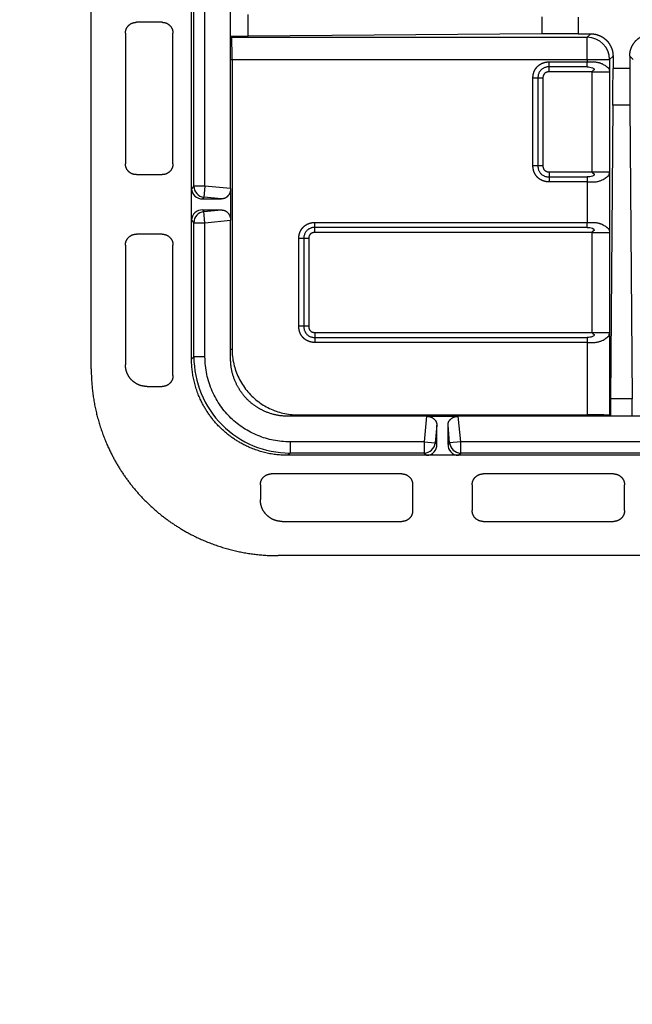
# Model space of a CAD drawing. Units: millimetres. Extents: x 0 to 356, y 0 to 204.
# Drawn here: x 184 to 220, y 0 to 57 of the extents above; entities that cross this region are included whole.
import ezdxf
from ezdxf import colors
from ezdxf.entities.mleader import LeaderData, LeaderLine
from ezdxf.math import Vec2, Vec3

# ---------------------------------------------------------------- set-up
doc = ezdxf.new("R2010")
doc.units = ezdxf.units.MM
for name, color, linetype in [('D-18-D400Z-MARCO', 7, 'Continuous'), ('D-18-D400Z-TAPA', 7, 'Continuous'), ('Predeterminado', 7, 'Continuous')]:
    doc.layers.add(name, color=color, linetype=linetype)

# ---------------------------------------------------------------- blocks, each defined once
blk = doc.blocks.new('SE2')
at = {"layer": 'D-18-D400Z-MARCO', "color": 7, "linetype": 'Continuous'}
for p, q in [((188.387, 37.052), (188.387, 105.603)), ((194.237, 47.544), (194.237, 70.411)), ((194.371, 47.693), (194.371, 70.262)), ((195.019, 47.693), (195.019, 70.262)), ((196.512, 47.554), (196.512, 70.4)), ((192.516, 57.242), (191.018, 57.242)), ((190.383, 56.606), (190.383, 48.999)), ((193.152, 48.999), (193.152, 56.606)), ((191.018, 48.363), (192.516, 48.363)), ((194.371, 47.693), (194.237, 47.544)), ((195.019, 47.693), (194.371, 47.693)), ((195.019, 47.693), (194.959, 47.048)), ((196.512, 47.554), (195.019, 47.693)), ((194.237, 45.711), (194.237, 47.544)), ((196.512, 47.554), (196.512, 45.7)), ((194.959, 47.048), (194.874, 46.952)), ((194.874, 46.952), (195.989, 46.952)), ((195.989, 46.952), (194.959, 47.048)), ((194.874, 46.302), (194.959, 46.207)), ((194.874, 46.302), (195.989, 46.302)), ((194.959, 46.207), (195.989, 46.302)), ((195.019, 45.562), (194.959, 46.207)), ((194.237, 37.612), (194.237, 45.711)), ((194.237, 45.711), (194.371, 45.562)), ((194.371, 37.746), (194.371, 45.562)), ((194.371, 45.562), (195.019, 45.562)), ((195.019, 45.562), (196.512, 45.7)), ((195.019, 37.746), (195.019, 45.562)), ((196.512, 37.659), (196.512, 45.7)), ((192.516, 44.892), (191.018, 44.892)), ((190.383, 44.256), (190.383, 37.284)), ((193.152, 36.649), (193.152, 44.256)), ((194.371, 37.746), (194.237, 37.612)), ((195.019, 37.746), (194.371, 37.746)), ((191.654, 36.013), (192.516, 36.013)), ((207.935, 34.277), (199.894, 34.277)), ((207.935, 34.277), (207.797, 32.784)), ((207.935, 34.277), (209.789, 34.277)), ((232.635, 34.277), (209.789, 34.277)), ((209.928, 32.784), (209.789, 34.277)), ((208.537, 33.754), (208.442, 32.725)), ((208.537, 32.639), (208.537, 33.754)), ((209.187, 32.639), (209.187, 33.754)), ((209.282, 32.725), (209.187, 33.754)), ((207.797, 32.784), (199.981, 32.784)), ((199.981, 32.784), (199.981, 32.136)), ((207.797, 32.784), (208.442, 32.725)), ((207.797, 32.784), (207.797, 32.136)), ((208.442, 32.725), (208.537, 32.639)), ((209.187, 32.639), (209.282, 32.725)), ((209.928, 32.784), (209.282, 32.725)), ((232.497, 32.784), (209.928, 32.784)), ((209.928, 32.136), (209.928, 32.784)), ((199.981, 32.136), (199.847, 32.002)), ((207.946, 32.002), (199.847, 32.002)), ((207.797, 32.136), (199.981, 32.136)), ((207.797, 32.136), (207.946, 32.002)), ((209.779, 32.002), (207.946, 32.002)), ((209.779, 32.002), (209.928, 32.136)), ((232.646, 32.002), (209.779, 32.002)), ((232.497, 32.136), (209.928, 32.136)), ((206.491, 30.917), (198.883, 30.917)), ((218.841, 30.917), (211.233, 30.917)), ((198.248, 30.281), (198.248, 29.419)), ((207.127, 28.784), (207.127, 30.281)), ((210.598, 30.281), (210.598, 28.784)), ((219.477, 28.784), (219.477, 30.281)), ((199.519, 28.148), (206.491, 28.148)), ((211.233, 28.148), (218.841, 28.148)), ((267.838, 26.152), (199.287, 26.152))]:
    blk.add_line(p, q, dxfattribs=at)
for centre, radius, start, end in [((194.843, 47.558), 0.606, 181.3418, 272.91363), ((194.843, 45.697), 0.606, 87.08637, 178.6582), ((199.979, 37.744), 5.608, 179.98435, 270.01565), ((207.932, 32.608), 0.606, 271.3418, 2.91363), ((209.793, 32.608), 0.606, 177.08637, 268.6582)]:
    blk.add_arc(centre, radius, start, end, dxfattribs=at)
for centre, major_axis, start_param, end_param in [((195.019, 47.693), (-0.484, 0.434), 0.732701, 2.206318), ((195.019, 45.562), (-0.484, -0.434), 4.076868, 5.550484), ((207.797, 32.784), (-0.434, -0.484), 0.732701, 2.206318), ((209.928, 32.784), (0.434, -0.484), 4.076868, 5.550484)]:
    blk.add_ellipse(centre, major_axis=major_axis, ratio=0.995, start_param=start_param, end_param=end_param, dxfattribs=at)
for points, knots in [([(190.383, 56.606), (190.383, 56.872), (190.567, 57.057), (190.752, 57.242), (191.018, 57.242)], [0, 0, 0, 0.5, 0.5, 1, 1, 1]), ([(192.516, 57.242), (192.782, 57.242), (192.967, 57.057), (193.152, 56.873), (193.152, 56.606)], [0, 0, 0, 0.5, 0.5, 1, 1, 1]), ([(191.018, 48.363), (190.752, 48.363), (190.567, 48.547), (190.383, 48.732), (190.383, 48.999)], [0, 0, 0, 0.5, 0.5, 1, 1, 1]), ([(193.152, 48.999), (193.152, 48.732), (192.967, 48.547), (192.782, 48.363), (192.516, 48.363)], [0, 0, 0, 0.5, 0.5, 1, 1, 1]), ([(196.512, 47.554), (196.512, 47.289), (196.346, 47.109), (196.202, 46.952), (195.989, 46.952)], [0, 0, 0, 0.5, 0.5, 1, 1, 1]), ([(195.989, 46.302), (196.202, 46.302), (196.346, 46.146), (196.512, 45.966), (196.512, 45.7)], [0, 0, 0, 0.5, 0.5, 1, 1, 1]), ([(190.383, 44.256), (190.383, 44.522), (190.567, 44.707), (190.752, 44.892), (191.018, 44.892)], [0, 0, 0, 0.5, 0.5, 1, 1, 1]), ([(192.516, 44.892), (192.782, 44.892), (192.967, 44.707), (193.152, 44.523), (193.152, 44.256)], [0, 0, 0, 0.5, 0.5, 1, 1, 1]), ([(199.847, 32.002), (198.641, 32.002), (197.538, 32.498), (196.605, 32.917), (195.879, 33.644), (195.152, 34.37), (194.733, 35.303), (194.237, 36.406), (194.237, 37.612)], [0, 0, 0, 0.25, 0.25, 0.5, 0.5, 0.75, 0.75, 1, 1, 1]), ([(199.894, 34.277), (199.148, 34.277), (198.495, 34.57), (197.922, 34.827), (197.492, 35.257), (197.062, 35.686), (196.805, 36.26), (196.512, 36.913), (196.512, 37.659)], [0, 0, 0, 0.25, 0.25, 0.5, 0.5, 0.75, 0.75, 1, 1, 1]), ([(188.387, 37.052), (188.387, 34.696), (189.341, 32.556), (190.152, 30.737), (191.562, 29.327), (192.972, 27.917), (194.791, 27.106), (196.931, 26.152), (199.287, 26.152)], [0, 0, 0, 0.25, 0.25, 0.5, 0.5, 0.75, 0.75, 1, 1, 1]), ([(191.654, 36.013), (191.374, 36.013), (191.129, 36.123), (190.914, 36.22), (190.752, 36.382), (190.59, 36.543), (190.493, 36.759), (190.383, 37.004), (190.383, 37.284)], [0, 0, 0, 0.25, 0.25, 0.5, 0.5, 0.75, 0.75, 1, 1, 1]), ([(193.152, 36.649), (193.152, 36.382), (192.967, 36.197), (192.782, 36.013), (192.516, 36.013)], [0, 0, 0, 0.5, 0.5, 1, 1, 1]), ([(207.935, 34.277), (208.2, 34.277), (208.381, 34.111), (208.537, 33.967), (208.537, 33.754)], [0, 0, 0, 0.5, 0.5, 1, 1, 1]), ([(209.187, 33.754), (209.187, 33.967), (209.344, 34.111), (209.524, 34.277), (209.789, 34.277)], [0, 0, 0, 0.5, 0.5, 1, 1, 1]), ([(198.248, 30.281), (198.248, 30.547), (198.432, 30.732), (198.617, 30.917), (198.883, 30.917)], [0, 0, 0, 0.5, 0.5, 1, 1, 1]), ([(206.491, 30.917), (206.757, 30.917), (206.942, 30.732), (207.127, 30.548), (207.127, 30.281)], [0, 0, 0, 0.5, 0.5, 1, 1, 1]), ([(210.598, 30.281), (210.598, 30.547), (210.782, 30.732), (210.967, 30.917), (211.233, 30.917)], [0, 0, 0, 0.5, 0.5, 1, 1, 1]), ([(218.841, 30.917), (219.107, 30.917), (219.292, 30.732), (219.477, 30.548), (219.477, 30.281)], [0, 0, 0, 0.5, 0.5, 1, 1, 1]), ([(199.519, 28.148), (199.239, 28.148), (198.994, 28.258), (198.779, 28.355), (198.617, 28.517), (198.455, 28.678), (198.358, 28.894), (198.248, 29.139), (198.248, 29.419)], [0, 0, 0, 0.25, 0.25, 0.5, 0.5, 0.75, 0.75, 1, 1, 1]), ([(207.127, 28.784), (207.127, 28.517), (206.942, 28.332), (206.757, 28.148), (206.491, 28.148)], [0, 0, 0, 0.5, 0.5, 1, 1, 1]), ([(211.233, 28.148), (210.967, 28.148), (210.782, 28.332), (210.598, 28.517), (210.598, 28.784)], [0, 0, 0, 0.5, 0.5, 1, 1, 1]), ([(219.477, 28.784), (219.477, 28.517), (219.292, 28.332), (219.107, 28.148), (218.841, 28.148)], [0, 0, 0, 0.5, 0.5, 1, 1, 1])]:
    blk.add_open_spline(points, degree=2, knots=knots, dxfattribs=at)
blk.add_open_spline([(199.981, 32.784), (199.642, 32.784), (198.989, 32.853), (198.097, 33.123), (197.255, 33.562), (196.513, 34.154), (195.907, 34.857), (195.411, 35.721), (195.09, 36.718), (195.019, 37.397), (195.019, 37.746)], degree=3, dxfattribs=at)
at = {"layer": 'D-18-D400Z-TAPA', "color": 7, "linetype": 'Continuous'}
for p, q in [((197.529, 56.431), (197.529, 57.688)), ((214.651, 57.555), (214.651, 56.564)), ((216.784, 57.547), (216.784, 56.572)), ((196.512, 56.415), (196.577, 56.368)), ((196.577, 56.368), (217.304, 56.368)), ((214.651, 56.564), (197.529, 56.431)), ((216.784, 56.572), (217.507, 56.572)), ((217.304, 56.368), (217.507, 56.572)), ((217.304, 55.069), (217.304, 56.368)), ((218.603, 55.069), (218.807, 55.273)), ((218.807, 55.273), (218.807, 54.549)), ((219.782, 55.273), (219.782, 54.549)), ((219.986, 55.069), (219.782, 55.273)), ((196.511, 55.069), (196.596, 55.069)), ((196.596, 55.069), (217.304, 55.069)), ((196.596, 55.069), (196.596, 38.195)), ((215.081, 54.936), (217.303, 54.936)), ((215.081, 54.645), (215.081, 54.936)), ((217.303, 54.645), (215.081, 54.645)), ((215.081, 54.354), (215.081, 54.645)), ((217.304, 55.069), (217.303, 54.936)), ((217.304, 55.069), (218.603, 55.069)), ((218.603, 55.069), (218.603, 34.342)), ((219.782, 54.549), (218.807, 54.549)), ((214.139, 48.881), (214.139, 53.993)), ((214.429, 53.993), (214.139, 53.993)), ((214.72, 53.993), (214.429, 53.993)), ((214.429, 53.993), (214.429, 48.881)), ((214.72, 53.993), (214.72, 48.881)), ((217.588, 54.354), (215.081, 54.354)), ((217.588, 48.52), (217.588, 54.354)), ((218.598, 54.354), (218.598, 48.52)), ((218.799, 52.416), (218.666, 35.294)), ((219.79, 52.416), (218.799, 52.416)), ((219.79, 52.416), (219.923, 35.294)), ((214.429, 48.881), (214.139, 48.881)), ((214.72, 48.881), (214.429, 48.881)), ((215.081, 48.52), (217.588, 48.52)), ((215.081, 48.52), (215.081, 48.229)), ((215.081, 48.229), (217.303, 48.229)), ((215.081, 48.229), (215.081, 47.939)), ((217.588, 48.52), (218.598, 48.52)), ((217.303, 47.939), (215.081, 47.939)), ((217.303, 47.939), (217.303, 45.576)), ((201.431, 45.576), (217.303, 45.576)), ((201.431, 45.285), (201.431, 45.576)), ((217.303, 45.285), (201.431, 45.285)), ((201.431, 44.994), (201.431, 45.285)), ((217.588, 44.994), (201.431, 44.994)), ((217.588, 39.16), (217.588, 44.994)), ((218.598, 44.994), (218.598, 39.16)), ((200.489, 39.521), (200.489, 44.633)), ((200.779, 44.633), (200.489, 44.633)), ((201.07, 44.633), (200.779, 44.633)), ((200.779, 44.633), (200.779, 39.521)), ((201.07, 44.633), (201.07, 39.521)), ((200.779, 39.521), (200.489, 39.521)), ((201.07, 39.521), (200.779, 39.521)), ((201.431, 39.16), (217.588, 39.16)), ((201.431, 39.16), (201.431, 38.869)), ((217.588, 39.16), (218.598, 39.16)), ((201.431, 38.869), (217.303, 38.869)), ((201.431, 38.869), (201.431, 38.579)), ((217.303, 38.579), (201.431, 38.579)), ((217.303, 38.579), (217.304, 34.361)), ((196.511, 38.195), (196.596, 38.195)), ((219.923, 35.294), (218.666, 35.294)), ((200.43, 34.361), (217.304, 34.361)), ((217.304, 34.276), (217.304, 34.361)), ((218.603, 34.342), (218.65, 34.277))]:
    blk.add_line(p, q, dxfattribs=at)
for centre, radius, start, end in [((197.102, 109.189), 52.76, 269.35875, 270.46404), ((196.577, 55.718), 0.65, 90.05348, 95.83371), ((173.389, 55.367), 23.209, 359.26244, 2.47171), ((216.755, -218.403), 274.975, 89.99381, 90.43834), ((-56.168, 54.52), 274.975, 359.56166, 0.00619), ((494.757, 54.52), 274.975, 179.99381, 180.43834), ((493.35, 48.105), 276.047, 179.97424, 180.03458), ((493.35, 38.745), 276.047, 179.97424, 180.03458), ((271.424, 34.867), 52.76, 179.53596, 180.64125), ((167.165, 34.867), 52.76, 359.35875, 0.46404), ((217.601, 11.1), 23.263, 87.53204, 90.73383), ((217.953, 34.342), 0.65, 354.15885, 359.93908)]:
    blk.add_arc(centre, radius, start, end, dxfattribs=at)
blk.add_ellipse((217.304, 55.069), major_axis=(0.919, -0.919), ratio=0.999501, start_param=0.785648, end_param=2.355945, dxfattribs=at)
for points, degree, knots in [([(217.507, 56.572), (217.791, 56.572), (218.042, 56.457), (218.261, 56.357), (218.427, 56.192), (218.592, 56.027), (218.692, 55.807), (218.807, 55.556), (218.807, 55.273)], 2, [0, 0, 0, 0.25, 0.25, 0.5, 0.5, 0.75, 0.75, 1, 1, 1]), ([(219.782, 55.273), (219.782, 55.556), (219.897, 55.807), (219.998, 56.026), (220.163, 56.192), (220.328, 56.357), (220.547, 56.457), (220.798, 56.572), (221.082, 56.572)], 2, [0, 0, 0, 0.25, 0.25, 0.5, 0.5, 0.75, 0.75, 1, 1, 1]), ([(214.139, 53.993), (214.139, 54.09), (214.155, 54.182), (214.172, 54.272), (214.204, 54.356), (214.235, 54.438), (214.28, 54.511), (214.326, 54.584), (214.385, 54.648), (214.509, 54.781), (214.68, 54.855), (214.866, 54.936), (215.081, 54.936)], 2, [0, 0, 0, 0.125, 0.125, 0.25, 0.25, 0.375, 0.375, 0.5, 0.5, 0.75, 0.75, 1, 1, 1]), ([(215.081, 54.645), (215.081, 54.645), (215.057, 54.645), (215.008, 54.643), (214.936, 54.633), (214.866, 54.615), (214.797, 54.59), (214.729, 54.556), (214.664, 54.513), (214.604, 54.46), (214.551, 54.397), (214.507, 54.327), (214.473, 54.252), (214.448, 54.171), (214.433, 54.084), (214.429, 54.024), (214.429, 53.993), (214.429, 53.993)], 3, [0, 0, 0, 0, 0.000008, 0.075876, 0.147544, 0.218017, 0.288645, 0.359968, 0.432318, 0.506253, 0.581888, 0.659033, 0.737353, 0.81816, 0.90468, 0.999996, 1, 1, 1, 1]), ([(217.303, 54.936), (217.303, 54.936), (217.338, 54.936), (217.406, 54.937), (217.49, 54.94), (217.557, 54.942), (217.606, 54.942), (217.655, 54.94), (217.704, 54.938), (217.76, 54.933), (217.823, 54.926), (217.891, 54.914), (217.959, 54.899), (218.024, 54.881), (218.088, 54.859), (218.127, 54.843), (218.147, 54.834)], 3, [0, 0, 0, 0, 0.000065, 0.110293, 0.220551, 0.274086, 0.328056, 0.382497, 0.437441, 0.492923, 0.574312, 0.656771, 0.740438, 0.825449, 0.911929, 1, 1, 1, 1]), ([(217.303, 54.645), (217.303, 54.681), (217.303, 54.727), (217.303, 54.826), (217.303, 54.881), (217.303, 54.936)], 3, [0, 0, 0, 0, 0.5, 0.5, 1, 1, 1, 1]), ([(217.303, 54.645), (217.353, 54.645), (217.405, 54.641), (217.511, 54.624), (217.564, 54.611), (217.68, 54.568), (217.704, 54.538), (217.715, 54.482), (217.696, 54.455), (217.639, 54.421), (217.622, 54.413), (217.596, 54.39), (217.588, 54.374), (217.588, 54.354)], 3, [0, 0, 0, 0, 0.125, 0.125, 0.25, 0.25, 0.5, 0.5, 0.75, 0.75, 0.875, 0.875, 1, 1, 1, 1]), ([(218.147, 54.834), (218.163, 54.827), (218.195, 54.812), (218.254, 54.781), (218.325, 54.74), (218.389, 54.694), (218.438, 54.662), (218.473, 54.634), (218.504, 54.603), (218.529, 54.584), (218.546, 54.583), (218.561, 54.578), (218.571, 54.55), (218.579, 54.518), (218.583, 54.493), (218.588, 54.471), (218.592, 54.452), (218.595, 54.434), (218.597, 54.412), (218.598, 54.384), (218.598, 54.365), (218.598, 54.354)], 3, [0, 0, 0, 0, 0.057896, 0.116219, 0.232991, 0.356903, 0.423455, 0.493849, 0.567212, 0.640333, 0.676348, 0.710714, 0.775851, 0.808087, 0.838998, 0.868625, 0.897153, 0.923951, 0.948787, 0.972675, 1, 1, 1, 1]), ([(215.081, 47.939), (214.984, 47.939), (214.892, 47.955), (214.802, 47.972), (214.719, 48.004), (214.637, 48.035), (214.563, 48.08), (214.49, 48.126), (214.427, 48.185), (214.294, 48.309), (214.219, 48.48), (214.139, 48.666), (214.139, 48.881)], 2, [0, 0, 0, 0.125, 0.125, 0.25, 0.25, 0.375, 0.375, 0.5, 0.5, 0.75, 0.75, 1, 1, 1]), ([(214.429, 48.881), (214.429, 48.881), (214.429, 48.857), (214.432, 48.808), (214.442, 48.736), (214.459, 48.666), (214.484, 48.597), (214.518, 48.529), (214.562, 48.464), (214.615, 48.404), (214.677, 48.351), (214.747, 48.308), (214.823, 48.273), (214.904, 48.248), (214.991, 48.233), (215.05, 48.229), (215.081, 48.229), (215.081, 48.229)], 3, [0, 0, 0, 0, 0.000008, 0.075876, 0.147544, 0.218017, 0.288645, 0.359968, 0.432318, 0.506253, 0.581888, 0.659033, 0.737353, 0.81816, 0.90468, 0.999996, 1, 1, 1, 1]), ([(217.303, 47.939), (217.344, 47.938), (217.429, 47.936), (217.56, 47.933), (217.693, 47.938), (217.819, 47.949), (217.928, 47.969), (218.02, 47.993), (218.125, 48.029), (218.239, 48.082), (218.332, 48.139), (218.393, 48.184), (218.433, 48.212), (218.469, 48.232), (218.494, 48.261), (218.51, 48.279), (218.52, 48.287), (218.528, 48.293), (218.537, 48.298), (218.549, 48.298), (218.562, 48.299), (218.571, 48.315), (218.576, 48.342), (218.579, 48.361), (218.581, 48.373), (218.583, 48.382), (218.586, 48.397), (218.592, 48.419), (218.597, 48.457), (218.598, 48.499), (218.598, 48.52)], 3, [0, 0, 0, 0, 0.058213, 0.121862, 0.190261, 0.256147, 0.315021, 0.367607, 0.414908, 0.507408, 0.600554, 0.63696, 0.675738, 0.717375, 0.750286, 0.772022, 0.782171, 0.793042, 0.803567, 0.824753, 0.850238, 0.868096, 0.887425, 0.899136, 0.903642, 0.908315, 0.921484, 0.939088, 0.969792, 1, 1, 1, 1]), ([(217.588, 48.52), (217.588, 48.5), (217.596, 48.484), (217.622, 48.461), (217.639, 48.453), (217.696, 48.42), (217.715, 48.392), (217.704, 48.337), (217.68, 48.306), (217.564, 48.264), (217.511, 48.251), (217.405, 48.233), (217.353, 48.229), (217.303, 48.229)], 3, [0, 0, 0, 0, 0.125, 0.125, 0.25, 0.25, 0.5, 0.5, 0.75, 0.75, 0.875, 0.875, 1, 1, 1, 1]), ([(200.489, 44.633), (200.489, 44.73), (200.505, 44.822), (200.522, 44.912), (200.554, 44.996), (200.585, 45.078), (200.63, 45.151), (200.676, 45.224), (200.735, 45.288), (200.859, 45.421), (201.03, 45.495), (201.216, 45.576), (201.431, 45.576)], 2, [0, 0, 0, 0.125, 0.125, 0.25, 0.25, 0.375, 0.375, 0.5, 0.5, 0.75, 0.75, 1, 1, 1]), ([(217.303, 45.576), (217.303, 45.576), (217.338, 45.576), (217.406, 45.577), (217.49, 45.58), (217.557, 45.582), (217.606, 45.582), (217.655, 45.58), (217.704, 45.578), (217.76, 45.573), (217.823, 45.566), (217.891, 45.554), (217.959, 45.539), (218.024, 45.521), (218.088, 45.499), (218.127, 45.483), (218.147, 45.474)], 3, [0, 0, 0, 0, 0.000065, 0.110293, 0.220551, 0.274086, 0.328056, 0.382497, 0.437441, 0.492923, 0.574312, 0.656771, 0.740438, 0.825449, 0.911929, 1, 1, 1, 1]), ([(217.303, 45.285), (217.303, 45.321), (217.303, 45.367), (217.303, 45.466), (217.303, 45.521), (217.303, 45.576)], 3, [0, 0, 0, 0, 0.5, 0.5, 1, 1, 1, 1]), ([(218.147, 45.474), (218.163, 45.467), (218.195, 45.452), (218.254, 45.421), (218.325, 45.38), (218.389, 45.334), (218.438, 45.302), (218.473, 45.274), (218.504, 45.243), (218.529, 45.224), (218.546, 45.223), (218.561, 45.218), (218.571, 45.19), (218.579, 45.158), (218.583, 45.133), (218.588, 45.111), (218.592, 45.092), (218.595, 45.074), (218.597, 45.052), (218.598, 45.024), (218.598, 45.005), (218.598, 44.994)], 3, [0, 0, 0, 0, 0.057896, 0.116219, 0.232991, 0.356903, 0.423455, 0.493849, 0.567212, 0.640333, 0.676348, 0.710714, 0.775851, 0.808087, 0.838998, 0.868625, 0.897153, 0.923951, 0.948787, 0.972675, 1, 1, 1, 1]), ([(201.431, 45.285), (201.431, 45.285), (201.407, 45.285), (201.358, 45.283), (201.286, 45.273), (201.216, 45.255), (201.147, 45.23), (201.079, 45.196), (201.014, 45.153), (200.954, 45.1), (200.901, 45.037), (200.857, 44.967), (200.823, 44.892), (200.798, 44.811), (200.783, 44.724), (200.779, 44.664), (200.779, 44.633), (200.779, 44.633)], 3, [0, 0, 0, 0, 0.000008, 0.075876, 0.147544, 0.218017, 0.288645, 0.359968, 0.432318, 0.506253, 0.581888, 0.659033, 0.737353, 0.81816, 0.90468, 0.999996, 1, 1, 1, 1]), ([(217.303, 45.285), (217.353, 45.285), (217.405, 45.281), (217.511, 45.264), (217.564, 45.251), (217.68, 45.208), (217.704, 45.178), (217.715, 45.122), (217.696, 45.095), (217.639, 45.061), (217.622, 45.053), (217.596, 45.03), (217.588, 45.014), (217.588, 44.994)], 3, [0, 0, 0, 0, 0.125, 0.125, 0.25, 0.25, 0.5, 0.5, 0.75, 0.75, 0.875, 0.875, 1, 1, 1, 1]), ([(201.431, 38.579), (201.334, 38.579), (201.242, 38.595), (201.152, 38.612), (201.069, 38.644), (200.987, 38.675), (200.913, 38.72), (200.84, 38.766), (200.777, 38.825), (200.644, 38.949), (200.569, 39.12), (200.489, 39.306), (200.489, 39.521)], 2, [0, 0, 0, 0.125, 0.125, 0.25, 0.25, 0.375, 0.375, 0.5, 0.5, 0.75, 0.75, 1, 1, 1]), ([(200.779, 39.521), (200.779, 39.521), (200.779, 39.497), (200.782, 39.448), (200.792, 39.376), (200.809, 39.306), (200.834, 39.237), (200.868, 39.169), (200.912, 39.104), (200.965, 39.044), (201.027, 38.991), (201.097, 38.948), (201.173, 38.913), (201.254, 38.888), (201.341, 38.873), (201.4, 38.869), (201.431, 38.869), (201.431, 38.869)], 3, [0, 0, 0, 0, 0.000008, 0.075876, 0.147544, 0.218017, 0.288645, 0.359968, 0.432318, 0.506253, 0.581888, 0.659033, 0.737353, 0.81816, 0.90468, 0.999996, 1, 1, 1, 1]), ([(217.588, 39.16), (217.588, 39.14), (217.596, 39.124), (217.622, 39.101), (217.639, 39.093), (217.696, 39.06), (217.715, 39.032), (217.704, 38.977), (217.68, 38.946), (217.564, 38.904), (217.511, 38.891), (217.405, 38.873), (217.353, 38.869), (217.303, 38.869)], 3, [0, 0, 0, 0, 0.125, 0.125, 0.25, 0.25, 0.5, 0.5, 0.75, 0.75, 0.875, 0.875, 1, 1, 1, 1]), ([(217.303, 38.579), (217.344, 38.578), (217.429, 38.576), (217.56, 38.573), (217.693, 38.578), (217.819, 38.589), (217.928, 38.609), (218.02, 38.633), (218.125, 38.669), (218.239, 38.722), (218.332, 38.779), (218.393, 38.824), (218.433, 38.852), (218.469, 38.872), (218.494, 38.901), (218.51, 38.919), (218.52, 38.927), (218.528, 38.933), (218.537, 38.938), (218.549, 38.938), (218.562, 38.939), (218.571, 38.955), (218.576, 38.982), (218.579, 39.001), (218.581, 39.013), (218.583, 39.022), (218.586, 39.037), (218.592, 39.059), (218.597, 39.097), (218.598, 39.139), (218.598, 39.16)], 3, [0, 0, 0, 0, 0.058213, 0.121862, 0.190261, 0.256147, 0.315021, 0.367607, 0.414908, 0.507408, 0.600554, 0.63696, 0.675738, 0.717375, 0.750286, 0.772022, 0.782171, 0.793042, 0.803567, 0.824753, 0.850238, 0.868096, 0.887425, 0.899136, 0.903642, 0.908315, 0.921484, 0.939088, 0.969792, 1, 1, 1, 1])]:
    blk.add_open_spline(points, degree=degree, knots=knots, dxfattribs=at)
for points in [[(215.081, 54.354), (215.065, 54.354), (215.033, 54.353), (214.99, 54.347), (214.95, 54.337), (214.912, 54.323), (214.876, 54.305), (214.843, 54.283), (214.813, 54.256), (214.787, 54.225), (214.764, 54.189), (214.746, 54.149), (214.732, 54.105), (214.723, 54.054), (214.72, 54.014), (214.72, 53.993)], [(217.588, 54.354), (217.713, 54.354), (217.963, 54.354), (218.288, 54.354), (218.517, 54.354), (218.587, 54.354), (218.598, 54.354)], [(214.72, 48.881), (214.72, 48.865), (214.722, 48.833), (214.728, 48.791), (214.738, 48.75), (214.752, 48.712), (214.77, 48.676), (214.792, 48.643), (214.818, 48.613), (214.849, 48.587), (214.885, 48.564), (214.925, 48.546), (214.97, 48.532), (215.021, 48.523), (215.06, 48.52), (215.081, 48.52)], [(201.431, 44.994), (201.415, 44.994), (201.383, 44.993), (201.34, 44.987), (201.3, 44.977), (201.262, 44.963), (201.226, 44.945), (201.193, 44.923), (201.163, 44.896), (201.137, 44.865), (201.114, 44.829), (201.096, 44.789), (201.082, 44.745), (201.073, 44.694), (201.07, 44.654), (201.07, 44.633)], [(217.588, 44.994), (217.713, 44.994), (217.963, 44.994), (218.288, 44.994), (218.517, 44.994), (218.587, 44.994), (218.598, 44.994)], [(201.07, 39.521), (201.07, 39.505), (201.072, 39.473), (201.078, 39.431), (201.088, 39.39), (201.102, 39.352), (201.12, 39.316), (201.142, 39.283), (201.168, 39.253), (201.199, 39.227), (201.235, 39.204), (201.275, 39.186), (201.32, 39.172), (201.371, 39.163), (201.41, 39.16), (201.431, 39.16)], [(196.596, 38.195), (196.596, 37.898), (196.663, 37.324), (196.956, 36.498), (197.424, 35.761), (198.058, 35.143), (198.763, 34.71), (199.55, 34.432), (200.127, 34.361), (200.43, 34.361)], [(200.43, 34.276), (200.43, 34.304), (200.43, 34.333), (200.43, 34.361)]]:
    blk.add_open_spline(points, degree=3, dxfattribs=at)
blk = doc.blocks.new('_Dot')
at = {"color": 0, "linetype": 'ByBlock', "lineweight": -2}
blk.add_line((-0.5, 0), (-1, 0), dxfattribs=at)
at = {"color": 0, "linetype": 'ByBlock', "const_width": 0.5}
blk.add_lwpolyline([(-0.25, 0, 1), (0.25, 0, 1)], format="xyb", close=True, dxfattribs=at)

msp = doc.modelspace()

# ---------------------------------------------------------------- block references
at = {"layer": 'Predeterminado'}
msp.add_blockref('SE2', (0, 0), dxfattribs=at)

# ---------------------------------------------------------------- leaders
at = {"layer": 'Predeterminado', "color": 7, "linetype": 'Continuous'}
ml = msp.add_multileader_mtext('Standard', dxfattribs=at)
ml.set_content('{\\pxsm0.9;\\fCalibri|b0||i0||c0|p34;\\W1.;Documento no contractual - Document no contractual - Non-contractual document - Non-contractual document - Documento não contratual\\P}', color=256)
ml.set_leader_properties()
ml.set_arrow_properties(name='DOT')
ml.build(insert=Vec2(0, 0))
ml.multileader.update_dxf_attribs({"leader_type": 0, "has_text_frame": 1, "dogleg_length": 0, "arrow_head_size": 1.8})
ctx = ml.context
ctx.base_point, ctx.char_height, ctx.arrow_head_size, ctx.plane_x_axis, ctx.plane_y_axis = Vec3(306.2266, 35.1338), 1.8, 1.8, Vec3(0, 1), Vec3(-1, 0)
notes = []
notes.append((ctx, [(0, (0, 0, 0), (0, 0), (1, 0), 1, [])]))
ctx.mtext.insert, ctx.mtext.text_direction, ctx.mtext.rotation = Vec3(305.3266, 37.1338), Vec3(0, 1), 1.5707963
ml = msp.add_multileader_mtext('Standard', dxfattribs=at)
ml.set_content('{\\pxsm0.9;\\fArial|b0||i0||c0|p34;\\W1.;Revision: (01 - 02/02/2018)  - Creado: 24/07/2017 - Modificado: 24/05/2024\\P}', color=256)
ml.set_leader_properties()
ml.set_arrow_properties(name='DOT')
ml.build(insert=Vec2(0, 0))
ml.multileader.update_dxf_attribs({"leader_type": 0, "dogleg_length": 0, "arrow_head_size": 1})
ctx = ml.context
ctx.base_point, ctx.char_height, ctx.arrow_head_size, ctx.plane_x_axis, ctx.plane_y_axis = Vec3(292.3282, 14.5876), 1, 1, Vec3(0, 1), Vec3(-1, 0)
notes.append((ctx, [(0, (0, 0, 0), (0, 0), (1, 0), 1, [])]))
ctx.mtext.insert, ctx.mtext.text_direction, ctx.mtext.rotation = Vec3(291.8282, 16.5876), Vec3(0, 1), 1.5707963
for ctx, leaders in notes:
    for number, flags, end, landing, length, lines in leaders:
        leader = LeaderData()
        leader.index, (leader.has_last_leader_line, leader.has_dogleg_vector, leader.attachment_direction) = number, flags
        leader.last_leader_point, leader.dogleg_vector, leader.dogleg_length = Vec3(end), Vec3(landing), length
        for number, points, colour, breaks in lines:
            line = LeaderLine()
            line.index, line.vertices, line.color, line.breaks = number, Vec3.list(points), colors.encode_raw_color(colour), breaks
            leader.lines.append(line)
        ctx.leaders.append(leader)

doc.saveas('drawing.dxf')
